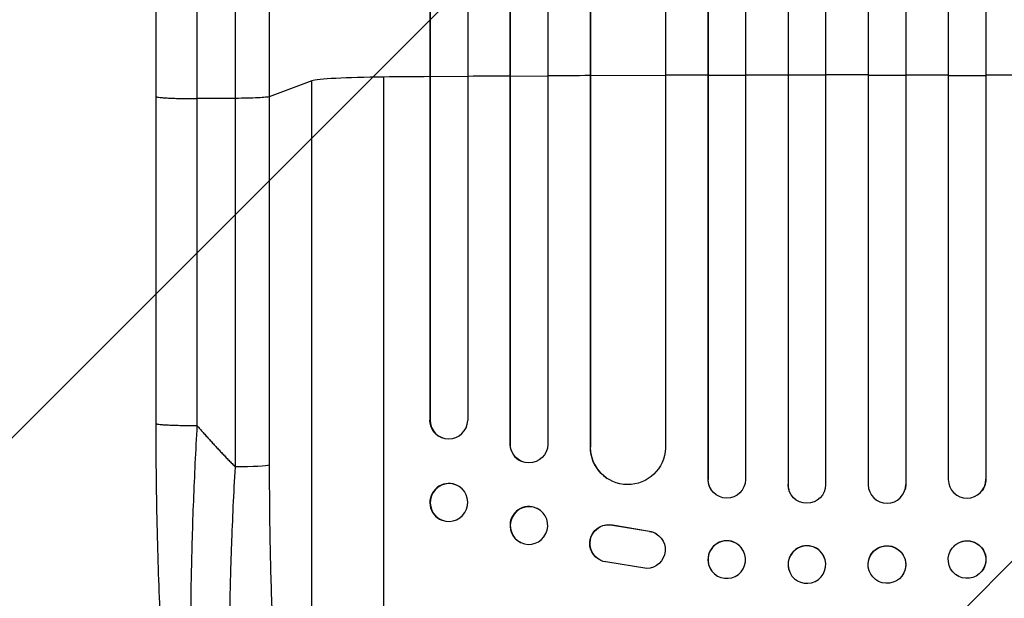
# Model space of a CAD drawing. Units: millimetres. Extents: x -2007 to 2398, y -4401 to 2398.
# Drawn here: x 99 to 493, y -2213 to -1982 of the extents above; entities that cross this region are included whole.
import ezdxf

# ---------------------------------------------------------------- set-up
doc = ezdxf.new("R2010")
doc.units = ezdxf.units.MM
doc.header["$LTSCALE"] = 20
doc.layers.add('2d', color=230, linetype='Continuous')
doc.layers.add('AS-Free_Space_Hatch', color=31, linetype='Continuous')

msp = doc.modelspace()

# ---------------------------------------------------------------- hatches: boundary and pattern name
at = {"layer": 'AS-Free_Space_Hatch'}
h = msp.add_hatch(dxfattribs=at)
h.set_pattern_fill('ANSI31', color=256, scale=100, angle=180, style=0)
edge = h.paths.add_edge_path()
edge.add_arc((-487.5, 430), 500, 43.0392, 260.5129)
edge.add_line((-569.91, -63.16), (-569.91, -2425.5))
edge.add_arc((388.67, -2442.65), 958.74, 178.97483, 272.47562)
edge.add_arc((471.5, -2442.65), 958.74, 267.52438, 361.02517)
edge.add_line((1430.09, -2425.5), (1430.09, -62.5))
edge.add_arc((430.09, -62.5), 1000, 0, 123.51419)

# ---------------------------------------------------------------- linework, layer by layer
at = {"layer": '2d'}
for p, q in [((406.49, -247.5), (406.49, -2167.31)), ((453.51, -247.5), (453.51, -2167.31)), ((374.46, -248.22), (374.46, -2165.27)), ((374.5, -248.83), (374.5, -2165.32)), ((389.5, -248.32), (389.5, -2165.41)), ((406.5, -248.12), (406.5, -2167.37)), ((421.5, -247.92), (421.5, -2167.43)), ((438.5, -247.92), (438.5, -2167.43)), ((453.5, -248.12), (453.5, -2167.37)), ((470.5, -248.32), (470.5, -2165.41)), ((485.5, -248.83), (485.5, -2165.32)), ((485.54, -248.22), (485.54, -2165.27)), ((263.36, -255.23), (263.36, -2141.59)), ((278.5, -254.3), (278.5, -2141.77)), ((295.38, -252.48), (295.38, -2151.16)), ((295.5, -253.09), (295.5, -2151.21)), ((310.5, -251.85), (310.5, -2151.34)), ((357.5, -254.99), (357.5, -2152.8)), ((263.5, -255.84), (263.5, -2141.64)), ((327.42, -256.25), (327.42, -2152.38)), ((327.5, -256.86), (327.5, -2152.43)), ((216.23, -2006.01), (199.19, -2012.32)), ((216.23, -2328.19), (216.23, -2006.01)), ((245, -2348.56), (245, -2004.46)), ((263.5, -2004.41), (263.36, -2004.36)), ((278.5, -2004.29), (263.5, -2004.41)), ((295.5, -2004.18), (295.38, -2004.13)), ((310.5, -2004.09), (295.5, -2004.18)), ((327.5, -2004), (327.42, -2003.94)), ((357.5, -2003.87), (327.5, -2004)), ((374.5, -2003.82), (374.46, -2003.77)), ((389.5, -2003.78), (374.5, -2003.82)), ((406.5, -2003.76), (406.49, -2003.71)), ((421.5, -2003.75), (406.5, -2003.76)), ((438.5, -2003.75), (453.5, -2003.76)), ((453.5, -2003.76), (453.51, -2003.71)), ((470.5, -2003.78), (485.5, -2003.82)), ((485.5, -2003.82), (485.54, -2003.77)), ((154, -2142.97), (154, -2012.28)), ((185.65, -2012.99), (170.31, -2013.06)), ((185.65, -2160.35), (185.65, -2012.99)), ((199.19, -2012.32), (199.19, -2159.67)), ((263.36, -2141.59), (263.5, -2141.64)), ((263.5, -2141.64), (263.5, -2141.64)), ((268.45, -2148.72), (268.31, -2148.67)), ((295.5, -2151.21), (295.38, -2151.16)), ((295.5, -2151.21), (295.5, -2151.21)), ((327.5, -2152.43), (327.42, -2152.38)), ((327.51, -2152.43), (327.5, -2152.43)), ((299.91, -2158.06), (299.79, -2158)), ((273.7, -2167.47), (273.56, -2167.41)), ((334.27, -2164.96), (334.19, -2164.91)), ((374.5, -2165.32), (374.46, -2165.27)), ((374.5, -2165.32), (374.5, -2165.32)), ((406.5, -2167.37), (406.49, -2167.31)), ((406.5, -2167.37), (406.5, -2167.37)), ((453.5, -2167.37), (453.51, -2167.31)), ((453.5, -2167.37), (453.5, -2167.37)), ((485.5, -2165.32), (485.54, -2165.27)), ((485.5, -2165.32), (485.5, -2165.32)), ((376.24, -2170.12), (376.2, -2170.06)), ((406.77, -2169.37), (406.76, -2169.32)), ((453.24, -2169.32), (453.23, -2169.37)), ((483.8, -2170.06), (483.76, -2170.12)), ((306.26, -2176.95), (306.15, -2176.89)), ((268.3, -2181.63), (268.15, -2181.58)), ((336.31, -2183.51), (336.39, -2183.56)), ((336.31, -2183.51), (351.09, -2186.01)), ((336.39, -2183.56), (351.17, -2186.06)), ((351.09, -2186.01), (351.17, -2186.06)), ((353.88, -2187.09), (353.96, -2187.14)), ((299.74, -2190.56), (299.62, -2190.51)), ((387.91, -2192.74), (387.86, -2192.68)), ((472.14, -2192.68), (472.09, -2192.74)), ((330.69, -2197.15), (330.77, -2197.2)), ((350, -2200.95), (333.61, -2198.29)), ((421.29, -2197.46), (421.27, -2197.41)), ((438.73, -2197.41), (438.71, -2197.46)), ((376.09, -2202.01), (376.05, -2201.95)), ((406.74, -2201.26), (406.73, -2201.21)), ((453.27, -2201.21), (453.26, -2201.26)), ((483.95, -2201.95), (483.91, -2202.01))]:
    msp.add_line(p, q, dxfattribs=at)
for centre, major_axis, ratio, start_param, end_param in [((250.89, -2006.27), (-35, 0), 0.052336, 4.881374, 6.142694), ((430, -2061.21), (-1100, 0), 0.052336, 4.86447, 4.881374), ((430, -2061.21), (-1100, 0), 0.052336, 4.835074, 4.850555), ((430, -2061.21), (-1100, 0), 0.052336, 4.805779, 4.82124), ((430, -2061.21), (-1100, 0), 0.052336, 4.762905, 4.778346), ((430, -2061.21), (-1100, 0), 0.052336, 4.733767, 4.749215), ((430, -2061.21), (-1100, 0), 0.052336, 4.704662, 4.720116), ((430, -2061.21), (-1100, 0), 0.052336, 4.675562, 4.69101), ((430, -2061.21), (-1100, 0), 0.052336, 4.646432, 4.661873), ((271, -2141.58), (2.55, 7.14), 0.988103, 1.918034, 5.02784), ((302.89, -2151.12), (3.1, 6.89), 0.991927, 1.996398, 3.141593), ((342.43, -2152.32), (8.24, 12.59), 0.995453, 2.152843, 3.141593), ((270.86, -2174.5), (2.7, 7.08), 0.987914, 0, 3.141593), ((381.96, -2165.25), (5.76, 4.82), 0.997675, 2.446541, 3.141593), ((413.99, -2167.31), (7.23, 2.01), 0.998523, 2.870567, 3.141593), ((446, -2167.36), (7.23, -2.01), 0.998523, 3.422776, 6.55439), ((478, -2165.3), (5.76, -4.82), 0.997675, 3.854121, 6.978416), ((302.88, -2183.7), (3.26, 6.81), 0.99174, 0, 3.141593), ((381.96, -2197.32), (5.91, 4.63), 0.99749, 0, 3.141593), ((414, -2199.31), (7.27, 1.9), 0.998339, 0, 3.141593)]:
    msp.add_ellipse(centre, major_axis=major_axis, ratio=ratio, start_param=start_param, end_param=end_param, dxfattribs=at)
at = {"layer": '2d', "extrusion": (0, 0, -1)}
for centre, major_axis, ratio, start_param, end_param in [((270.86, -2141.53), (-2.55, -7.14), 0.988103, 0, 1.223375), ((303, -2151.17), (-3.1, -6.89), 0.991927, 4.315268, 7.428561), ((342.51, -2152.37), (-8.24, -12.59), 0.995453, 4.163807, 7.272295), ((184.34, -2159.56), (15, 0), 0.052336, 0.140491, 1.48353), ((382, -2165.3), (-5.76, -4.82), 0.997675, 3.854121, 6.978416), ((414, -2167.36), (-7.23, -2.01), 0.998523, 3.422776, 6.55439), ((446.01, -2167.31), (-7.23, 2.01), 0.998523, 2.870567, 3.141593), ((478.04, -2165.25), (-5.76, 4.82), 0.997675, 2.446541, 3.141593), ((334.75, -2190.84), (-4.06, -6.31), 0.995602, 0, 2.777532), ((334.83, -2190.9), (-4.06, -6.31), 0.995602, 5.873871, 9.060718), ((349.9, -2193.46), (-4.06, -6.31), 0.995602, 2.738879, 5.695291), ((349.82, -2193.4), (-4.06, -6.31), 0.995602, 2.738879, 3.141593), ((446, -2199.31), (-7.27, 1.9), 0.998339, 0, 3.141593), ((478.04, -2197.32), (-5.91, 4.63), 0.99749, 0, 3.141593)]:
    msp.add_ellipse(centre, major_axis=major_axis, ratio=ratio, start_param=start_param, end_param=end_param, dxfattribs=at)
for centre, major_axis, ratio in [((271, -2174.55), (-2.7, -7.08), 0.987914), ((303, -2183.76), (-3.26, -6.81), 0.99174), ((382, -2197.37), (-5.91, -4.63), 0.99749), ((414.01, -2199.36), (-7.27, -1.9), 0.998339)]:
    msp.add_ellipse(centre, major_axis=major_axis, ratio=ratio, dxfattribs=at)
at = {"layer": '2d'}
for centre, major_axis, ratio in [((445.99, -2199.36), (7.27, -1.9), 0.998339), ((478, -2197.37), (5.91, -4.63), 0.99749)]:
    msp.add_ellipse(centre, major_axis=major_axis, ratio=ratio, dxfattribs=at)
for points, knots in [([(154, -2012.28), (154, -1983.02), (154, -1953.8), (154, -1895.71), (154, -1866.79), (154, -1809.96), (154.01, -1781.97), (154, -1727.13), (154, -1700.2), (154, -1647.57), (154, -1621.81), (154, -1571.6), (154, -1547.1), (154, -1510.55), (154, -1497.94), (154, -1485.57)], [0, 0, 0, 0, 8.789912, 8.789912, 17.608286, 17.608286, 26.340286, 26.340286, 35.022826, 35.022826, 43.694905, 43.694905, 52.396654, 52.396654, 57.107422, 57.107422, 57.107422, 57.107422]), ([(199.19, -1486.03), (199.19, -1504.81), (199.19, -1524.08), (199.19, -1553.74), (199.19, -1563.76), (199.19, -1578.97), (199.19, -1584.07), (199.19, -1594.34), (199.19, -1599.5), (199.19, -1625.43), (199.19, -1646.56), (199.19, -1689.62), (199.19, -1711.54), (199.19, -1756.17), (199.19, -1778.77), (199.19, -1807.36), (199.19, -1813.1), (199.19, -1824.61), (199.19, -1830.38), (199.19, -1847.71), (199.19, -1859.3), (199.19, -1894.2), (199.19, -1917.62), (199.19, -1952.98), (199.19, -1964.81), (199.19, -1988.54), (199.19, -2000.42), (199.19, -2012.32)], [0, 0, 0, 0, 0.0713154, 0.0713154, 0.106973, 0.106973, 0.1248019, 0.1248019, 0.1426307, 0.1426307, 0.2139461, 0.2139461, 0.2852614, 0.2852614, 0.3565768, 0.3565768, 0.3744056, 0.3744056, 0.3922345, 0.3922345, 0.4278921, 0.4278921, 0.4992075, 0.4992075, 0.5348652, 0.5348652, 0.5705229, 0.5705229, 0.5705229, 0.5705229]), ([(185.65, -2012.99), (185.65, -2001.25), (185.65, -1989.54), (185.65, -1966.13), (185.65, -1954.47), (185.65, -1919.59), (185.65, -1896.49), (185.65, -1862.08), (185.65, -1850.64), (185.65, -1833.55), (185.65, -1827.86), (185.65, -1816.51), (185.65, -1810.85), (185.65, -1782.65), (185.65, -1760.36), (185.65, -1716.34), (185.65, -1694.72), (185.65, -1652.26), (185.65, -1631.42), (185.65, -1605.85), (185.65, -1600.75), (185.65, -1590.63), (185.65, -1585.59), (185.65, -1570.59), (185.65, -1560.72), (185.65, -1531.46), (185.65, -1512.46), (185.65, -1493.94)], [0, 0, 0, 0, 0.0352409, 0.0352409, 0.0704819, 0.0704819, 0.1409638, 0.1409638, 0.1762047, 0.1762047, 0.1938252, 0.1938252, 0.2114457, 0.2114457, 0.2819276, 0.2819276, 0.3524095, 0.3524095, 0.4228913, 0.4228913, 0.4405118, 0.4405118, 0.4581323, 0.4581323, 0.4933732, 0.4933732, 0.5638551, 0.5638551, 0.5638551, 0.5638551]), ([(199.19, -2012.32), (198.96, -2012.4), (198.44, -2012.49), (196.9, -2012.64), (195.88, -2012.71), (193.44, -2012.84), (192.03, -2012.89), (188.97, -2012.96), (187.32, -2012.98), (185.65, -2012.99)], [0, 0, 0, 0, 0.25, 0.25, 0.5, 0.5, 0.75, 0.75, 1, 1, 1, 1]), ([(171.67, -2325.18), (169.14, -2320.93), (167.66, -2316.48), (164.56, -2305.03), (163.13, -2297.71), (160.6, -2281.02), (159.49, -2271.56), (157.58, -2251.16), (156.78, -2240.11), (155.47, -2216.56), (154.97, -2203.91), (154.25, -2177.31), (154.05, -2163.22), (154, -2147.07), (154, -2145.02), (154, -2142.97)], [0, 0, 0, 0, 3.164389, 3.164389, 6.848155, 6.848155, 10.568372, 10.568372, 14.330832, 14.330832, 18.299874, 18.299874, 22.544279, 22.544279, 23.159618, 23.159618, 23.159618, 23.159618]), ([(170.31, -2143.75), (169.74, -2153.78), (169.26, -2163.83), (168.47, -2183.8), (168.18, -2193.73), (167.8, -2213.23), (167.71, -2222.81), (167.76, -2236.72), (167.8, -2241.29), (167.91, -2248), (167.95, -2250.21), (168.03, -2253.49), (168.07, -2255.12), (168.12, -2257), (168.15, -2257.94), (168.17, -2258.41), (168.17, -2258.61), (168.18, -2258.74), (168.18, -2258.81), (168.45, -2267.62), (168.84, -2275.88), (169.62, -2287.29), (169.9, -2290.93), (170.38, -2296.12), (170.54, -2297.81), (170.8, -2300.26), (170.94, -2301.47), (171.1, -2302.85), (171.18, -2303.53), (171.22, -2303.87), (171.24, -2304.03), (171.25, -2304.11), (171.25, -2304.16), (171.25, -2304.18), (172.04, -2310.58), (172.93, -2316.04), (174.91, -2324.85), (175.99, -2328.2), (177.15, -2330.41)], [0, 0, 0, 0, 0.125, 0.125, 0.25, 0.25, 0.375, 0.375, 0.4375, 0.4375, 0.46875, 0.46875, 0.484375, 0.492188, 0.496094, 0.498047, 0.499023, 0.499023, 0.5, 0.5, 0.625, 0.625, 0.6875, 0.6875, 0.71875, 0.71875, 0.734375, 0.742188, 0.746094, 0.748047, 0.749023, 0.749512, 0.749512, 0.75, 0.75, 0.875, 0.875, 1, 1, 1, 1]), ([(199.19, -2159.67), (199.19, -2169.34), (199.27, -2178.94), (199.48, -2190.83), (199.52, -2193.2), (199.63, -2197.94), (199.69, -2200.3), (199.88, -2207.34), (200.02, -2211.98), (200.54, -2225.71), (200.97, -2234.63), (201.63, -2245.45), (201.77, -2247.6), (201.99, -2250.79), (202.07, -2251.85), (202.22, -2253.96), (202.29, -2255.01), (202.69, -2260.2), (203.03, -2264.24), (203.75, -2272.06), (204.13, -2275.85), (204.75, -2281.34), (204.96, -2283.14), (205.39, -2286.67), (205.62, -2288.4), (206.31, -2293.49), (206.79, -2296.69), (207.8, -2302.71), (208.32, -2305.53), (209.14, -2309.46), (209.42, -2310.72), (209.98, -2313.14), (210.27, -2314.29), (211.16, -2317.59), (211.76, -2319.54), (212.99, -2322.92), (213.62, -2324.35), (214.9, -2326.68), (215.56, -2327.58), (216.23, -2328.19)], [0, 0, 0, 0, 0.0289528, 0.0289528, 0.036191, 0.036191, 0.0434292, 0.0434292, 0.0579056, 0.0579056, 0.0868585, 0.0868585, 0.0940967, 0.0940967, 0.0977158, 0.0977158, 0.1013349, 0.1013349, 0.1158113, 0.1158113, 0.1302877, 0.1302877, 0.1375259, 0.1375259, 0.1447641, 0.1447641, 0.1592405, 0.1592405, 0.1737169, 0.1737169, 0.1809551, 0.1809551, 0.1881933, 0.1881933, 0.2026697, 0.2026697, 0.2171461, 0.2171461, 0.2316225, 0.2316225, 0.2316225, 0.2316225]), ([(194.36, -2341.32), (193.73, -2340.71), (193.12, -2339.79), (191.96, -2337.4), (191.39, -2335.91), (190.31, -2332.4), (189.79, -2330.37), (189.18, -2327.48), (189.05, -2326.89), (188.81, -2325.68), (188.69, -2325.06), (188.34, -2323.15), (188.12, -2321.82), (187.46, -2317.67), (187.06, -2314.69), (186.31, -2308.31), (185.96, -2304.91), (185.56, -2300.4), (185.48, -2299.49), (185.33, -2297.64), (185.26, -2296.71), (185.05, -2293.88), (184.91, -2291.96), (184.53, -2286.08), (184.32, -2282.02), (183.94, -2273.62), (183.79, -2269.28), (183.6, -2262.58), (183.55, -2260.31), (183.46, -2255.71), (183.42, -2253.39), (183.34, -2246.37), (183.31, -2241.62), (183.32, -2231.97), (183.36, -2227.08), (183.49, -2217.16), (183.59, -2212.13), (183.78, -2204.49), (183.85, -2201.92), (184.01, -2196.78), (184.1, -2194.2), (184.57, -2181.28), (185.05, -2170.86), (185.65, -2160.35)], [0, 0, 0, 0, 0.0156326, 0.0156326, 0.0312651, 0.0312651, 0.0468977, 0.0468977, 0.0508059, 0.0508059, 0.054714, 0.054714, 0.0625303, 0.0625303, 0.0781629, 0.0781629, 0.0937954, 0.0937954, 0.0977036, 0.0977036, 0.1016117, 0.1016117, 0.109428, 0.109428, 0.1250606, 0.1250606, 0.1406932, 0.1406932, 0.1485095, 0.1485095, 0.1563257, 0.1563257, 0.1719583, 0.1719583, 0.1875909, 0.1875909, 0.2032235, 0.2032235, 0.2110398, 0.2110398, 0.218856, 0.218856, 0.2501212, 0.2501212, 0.2501212, 0.2501212])]:
    msp.add_open_spline(points, degree=3, knots=knots, dxfattribs=at)
for points in [[(170.31, -1494.77), (170.31, -1644.75), (170.31, -1822.99), (170.31, -2013.06)], [(170.31, -2013.06), (170.31, -2056.62), (170.31, -2100.19), (170.31, -2143.75)]]:
    msp.add_open_spline(points, degree=3, dxfattribs=at)
for points, weights, degree in [([(154, -2012.28), (154, -2013.13), (170.31, -2013.06)], [0.940025891105, 0.655018059995, 1], 2), ([(154, -2142.97), (154, -2143.83), (170.31, -2143.75)], [0.940025925989, 0.655018038883, 1], 2), ([(170.31, -2143.75), (175.25, -2149.44), (180.36, -2154.98), (185.65, -2160.35)], [1, 0.999671580185, 0.999671580185, 1], 3)]:
    msp.add_rational_spline(points, weights, degree=degree, dxfattribs=at)

doc.saveas('drawing.dxf')
